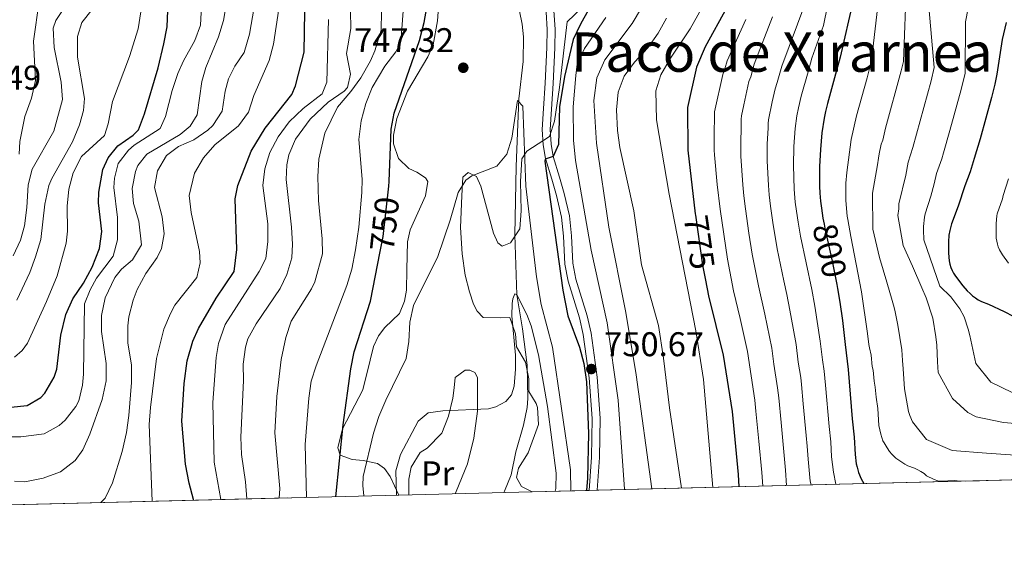
# Model space of a CAD drawing. Units: metres. Extents: x 668567 to 675496, y 4739749 to 4744546.
# Drawn here: x 669127 to 669415, y 4739749 to 4739902 of the extents above; entities that cross this region are included whole.
import ezdxf
from ezdxf.enums import TextEntityAlignment as Align

# ---------------------------------------------------------------- set-up
doc = ezdxf.new("R2010")
doc.units = ezdxf.units.M
doc.header["$MEASUREMENT"] = 0
doc.linetypes.add('DGN Style 3', pattern=[120.98772, 86.4198, -34.56792])
doc.linetypes.add('DGN Style 5', pattern=[60.49386, 25.92594, -34.56792])
for name, color, linetype, lineweight in [('Nivel 11', 7, 'Continuous', 0), ('Nivel 21', 7, 'Continuous', 0), ('Nivel 22', 7, 'Continuous', 0), ('Nivel 35', 7, 'Continuous', 0), ('Nivel 36', 7, 'Continuous', 0), ('Nivel 37', 7, 'Continuous', 0), ('Nivel 4', 7, 'Continuous', 0), ('Nivel 41', 7, 'Continuous', 0), ('Nivel 45', 7, 'Continuous', 0), ('Nivel 49', 7, 'Continuous', 0), ('Nivel 5', 7, 'Continuous', 0), ('Nivel 57', 7, 'Continuous', 0), ('Nivel 61', 7, 'Continuous', 0), ('Nivel 7', 7, 'Continuous', 0)]:
    doc.layers.add(name, color=color, linetype=linetype, lineweight=lineweight)
doc.styles.add('Style-Arial', font='txt')
doc.styles.add('Style-Arial Narrow', font='txt')
doc.styles.add('Style-Helvetica-Narrow-Oblique', font='txt')
doc.styles.add('Style-Times New Roman', font='txt')

# ---------------------------------------------------------------- blocks, each defined once
blk = doc.blocks.new('5PATER')
at = {"layer": 'Nivel 7', "linetype": 'Continuous', "lineweight": 0}
h = blk.add_hatch(color=51, dxfattribs=at)
edge = h.paths.add_edge_path()
edge.add_ellipse((-0.01131740212440491, 0.04083505272865295), major_axis=(-10.95721237942168, -11.10700355961716), ratio=0.9994222409660317, start_angle=0, end_angle=360)

msp = doc.modelspace()

# ---------------------------------------------------------------- linework, layer by layer
at = {"layer": 'Nivel 11', "color": 142, "linetype": 'DGN Style 3', "lineweight": 13}
msp.add_polyline3d([(669270.870000001, 4739931.58, 747.3100000000001), (669270.4600000009, 4739921.380000001, 747.3100000000001), (669270.7899999991, 4739914.25, 747.13), (669273.629999999, 4739900.35, 746.0600000000001), (669274.1000000015, 4739896.67, 745.75), (669273.9200000018, 4739889.449999999, 745.5600000000001), (669272.6700000018, 4739878.48, 745), (669271.9499999993, 4739858.73, 743.94), (669271.4800000004, 4739838.82, 743.3100000000001), (669272.0599999987, 4739821.27, 740), (669273.7699999996, 4739811.290000001, 739.44), (669275.1000000015, 4739800.67, 738.5600000000001), (669275.3200000003, 4739790.93, 738.37), (669275.0799999982, 4739788.32, 738.5600000000001), (669274.0300000012, 4739783.189999999, 738.37), (669271.7800000012, 4739775.43, 738.37), (669270.4299999997, 4739768.689999999, 738), (669268.5300000012, 4739763.859999999, 737.9300000000001), (669268.3000000007, 4739763.49, 737.91)], dxfattribs=at)
at = {"layer": 'Nivel 21', "color": 7, "linetype": 'DGN Style 3', "lineweight": 0}
msp.add_polyline3d([(669280.629999999, 4739903.790000001, 748.04), (669280.9899999984, 4739898.800000001, 748.14), (669280.870000001, 4739893.52, 748.48), (669280.4200000018, 4739883.09, 749.16), (669279.9299999997, 4739875.66, 750.04), (669279.5500000007, 4739869.550000001, 750.23), (669279.7699999996, 4739865.029999999, 750.23), (669280.4499999993, 4739861.08, 750.6), (669282.3200000003, 4739855, 751.04), (669283.6499999985, 4739850.220000001, 751.75), (669285.1799999997, 4739843.93, 751.86), (669285.7600000016, 4739838.359999999, 751.8100000000001), (669286.0899999999, 4739830.17, 751.54), (669287.0899999999, 4739825.279999999, 751.3000000000001), (669290.379999999, 4739814.51, 750.85), (669291.4899999984, 4739809.630000001, 750.78), (669293.2800000012, 4739796.99, 750.54), (669294.129999999, 4739785.15, 750.6), (669293.870000001, 4739773.83, 750.73), (669293.2300000004, 4739764.109999999, 750.36)], dxfattribs=at)
at = {"layer": 'Nivel 21', "color": 7, "linetype": 'Continuous', "lineweight": 0}
msp.add_polyline3d([(669282.9400000013, 4739904.26, 750), (669283.3399999999, 4739898.859999999, 750), (669283.2100000009, 4739893.439999999, 749.28), (669282.7600000016, 4739882.970000001, 748.71), (669282.2600000016, 4739875.51, 748.94), (669281.8900000006, 4739869.540000001, 748.85), (669282.1000000015, 4739865.290000001, 749.26), (669282.7300000004, 4739861.619999999, 750), (669284.5700000003, 4739855.66, 751.58), (669285.9200000018, 4739850.810000001, 752.13), (669287.4899999984, 4739844.33, 752.42), (669288.1000000015, 4739838.529999999, 751.92), (669288.4200000018, 4739830.460000001, 751.66), (669289.3599999994, 4739825.859999999, 752.23), (669292.6400000006, 4739815.109999999, 752.53), (669293.8000000007, 4739810.060000001, 752.27), (669295.6099999994, 4739797.24, 751.63), (669296.4699999988, 4739785.210000001, 752), (669296.2100000009, 4739773.73, 751.54), (669295.5799999982, 4739764.17, 750.36)], dxfattribs=at)
at = {"layer": 'Nivel 22', "color": 30, "linetype": 'DGN Style 5', "lineweight": 30, "flags": 128}
for points, elevation in [([(669232.2199999988, 4739833.949999999), (669233.0700000003, 4739838.27), (669234.6700000018, 4739852.98)], 750), ([(669324.2800000012, 4739844.48), (669326.370000001, 4739829.93), (669327.2100000009, 4739825.49)], 775), ([(669361.8599999994, 4739841.93), (669362.1000000015, 4739840.68), (669364.1799999997, 4739831.1), (669365.5500000007, 4739824.23), (669365.7399999984, 4739823.140000001)], 800)]:
    msp.add_lwpolyline(points, dxfattribs=dict(at, elevation=elevation))
at = {"layer": 'Nivel 35', "color": 92, "linetype": 'DGN Style 3', "lineweight": 0}
for points in [[(669250.0500000007, 4739916.800000001, 757.4300000000001), (669248.8900000006, 4739901.27, 756.36), (669247.620000001, 4739894.290000001, 756.42), (669246.0899999999, 4739890.76, 756.29), (669240.2100000009, 4739880.790000001, 756.29), (669237.0899999999, 4739872.800000001, 756.29), (669236.1099999994, 4739867.859999999, 756.2), (669236.0399999991, 4739865.35, 756.11), (669237.5700000003, 4739861.109999999, 755.92), (669240.5500000007, 4739858.189999999, 755.73), (669242.9100000001, 4739857.1, 755.48), (669245.4400000013, 4739855.449999999, 755.29), (669246.120000001, 4739854.310000001, 755.35), (669245.4400000013, 4739850.199999999, 754.6), (669240.8999999985, 4739840.199999999, 753.48), (669240.1600000001, 4739836.73, 753.1), (669239.9299999997, 4739828.66, 752.91), (669239.9100000001, 4739822.640000001, 752.1), (669239.25, 4739819.41, 752.1), (669237.8000000007, 4739815.76, 752.04), (669233.5100000016, 4739811.66, 752.54), (669231.6600000001, 4739809.24, 752.79), (669230.2699999996, 4739806.15, 753.22), (669229.2300000004, 4739802.15, 753.48), (669227.0899999999, 4739793.460000001, 752.91), (669221.1400000006, 4739782.09, 753.41), (669219.8299999982, 4739776.52, 753.35), (669220.4499999993, 4739774.449999999, 753.35), (669223.9899999984, 4739773.109999999, 753.35), (669227.1999999993, 4739772.890000001, 753.29), (669231.3599999994, 4739771.939999999, 753.04), (669233.4100000001, 4739770.52, 752.66), (669235.120000001, 4739768.16, 752.47), (669237.629999999, 4739762.73, 751.82)], [(669276.5899999999, 4739763.699999999, 748.5500000000001), (669273.4499999993, 4739765.25, 748.28), (669272.0100000016, 4739767.890000001, 748.15), (669272.6000000015, 4739770.59, 748.53), (669275.3900000006, 4739775.130000001, 749.41), (669278.4699999988, 4739783.359999999, 749.91), (669278.1400000006, 4739788.35, 750.1), (669277.8000000007, 4739789.52, 750.16), (669275.6499999985, 4739792.98, 750.53), (669275.5700000003, 4739796.67, 751.22), (669274.6499999985, 4739801.57, 751.04), (669272, 4739806.02, 750.85), (669271.6799999997, 4739809.9, 750.97), (669270.0199999996, 4739814.619999999, 750.91), (669267.4499999993, 4739814.51, 750.34), (669262.2300000004, 4739814.67, 749.72), (669260.5300000012, 4739816.5, 749.41), (669259.4699999988, 4739818.550000001, 749.28), (669258.2300000004, 4739822.16, 749.22), (669257.0599999987, 4739827.01, 749.61), (669256.1700000018, 4739833.210000001, 749.84), (669255.6900000013, 4739840.890000001, 749.84), (669256.0100000016, 4739850.16, 750.34), (669256.370000001, 4739855.59, 750.53), (669257.8900000006, 4739856.960000001, 750.47), (669260.3299999982, 4739855.790000001, 750.34), (669261.620000001, 4739853.02, 750.34), (669265.25, 4739839.26, 750.47), (669266.5399999991, 4739836.449999999, 750.78), (669267.8500000015, 4739835.49, 751.03), (669270.2300000004, 4739836.4, 751.6), (669272.9899999984, 4739840.560000001, 752.14), (669273.3900000006, 4739845.779999999, 752.38), (669273.1999999993, 4739854.380000001, 753.23), (669273.6000000015, 4739861.01, 753.6), (669274.9800000004, 4739863.210000001, 754.1), (669281.620000001, 4739867.51, 754.98), (669283.0899999999, 4739872, 755.23), (669284.6099999994, 4739881.83, 756.29), (669286.8299999982, 4739901.02, 759.42), (669291.0300000012, 4739905.01, 759.69)]]:
    msp.add_polyline3d(points, dxfattribs=at)
at = {"layer": 'Nivel 36', "color": 92, "linetype": 'Continuous', "lineweight": 0}
msp.add_polyline3d([(669240.5300000012, 4739762.810000001, 738.98), (669240.5399999991, 4739767.369999999, 738.95), (669241.1999999993, 4739770.91, 739.07), (669243.9100000001, 4739775.210000001, 738.95), (669245.9200000018, 4739776.43, 738.95), (669250.2399999984, 4739780.810000001, 739.26), (669252.1700000018, 4739785.810000001, 739.89), (669253.4499999993, 4739791.060000001, 740.64), (669253.8399999999, 4739794.08, 740.58), (669254.1099999994, 4739797.09, 741.33), (669257.0100000016, 4739799.23, 741.33), (669258.4100000001, 4739799.23, 741.39), (669259.879999999, 4739798.59, 741.45), (669260.6400000006, 4739797.09, 741.45), (669260.5799999982, 4739787.310000001, 740.83), (669259.5, 4739779.34, 740.45), (669257.6499999985, 4739771.9, 739.82), (669254.370000001, 4739763.82, 739.51), (669254.0700000003, 4739763.140000001, 739.46)], dxfattribs=at)
at = {"layer": 'Nivel 4', "color": 30, "linetype": 'Continuous', "lineweight": 30, "flags": 128}
for points, elevation in [([(669408.0199999996, 4740060.91), (669406.9200000018, 4740046.5), (669406.8599999994, 4740020.210000001), (669405.6700000018, 4740013.24), (669402.8399999999, 4740003.67), (669397.5300000012, 4739988.23), (669394.5700000003, 4739978.15), (669387.4400000013, 4739962.449999999), (669384.0599999987, 4739952.609999999), (669377.4800000004, 4739936.16), (669373.9100000001, 4739923.630000001), (669370.3999999985, 4739907.189999999), (669366.5300000012, 4739890.640000001), (669365.5199999996, 4739886.77), (669362.8599999994, 4739877.130000001), (669362.3000000007, 4739874.84), (669361.8999999985, 4739872.880000001), (669361.2399999984, 4739868.58), (669360.7699999996, 4739863.720000001), (669360.5399999991, 4739858.720000001), (669360.5300000012, 4739852.99), (669360.620000001, 4739850.99), (669360.8200000003, 4739848.57), (669361.0700000003, 4739846.58)], 800), ([(669371.7800000012, 4740052.210000001), (669371.6499999985, 4740036.15), (669371.1600000001, 4740026.040000001), (669367.0399999991, 4740003.35), (669363.9899999984, 4739992.540000001), (669361.9600000009, 4739987.85), (669356.7699999996, 4739978.77), (669354.5399999991, 4739974.140000001), (669352.5100000016, 4739968.810000001), (669350.1700000018, 4739958.35), (669349.0700000003, 4739947.57), (669347.3399999999, 4739937.23), (669343.9699999988, 4739926.66), (669339.8299999982, 4739916.77), (669327.1000000015, 4739893.689999999), (669324.629999999, 4739887.800000001), (669321.9499999993, 4739875.970000001), (669322.0300000012, 4739863.51), (669324.2199999988, 4739844.949999999), (669324.2800000012, 4739844.48)], 775), ([(669243.7199999988, 4739895.51), (669245.0300000012, 4739900.83), (669246.8500000015, 4739911.279999999)], 750), ([(669137.6900000013, 4739799.51), (669138.9100000001, 4739809.439999999), (669140.3299999982, 4739815.51), (669142.4100000001, 4739820.050000001), (669145.5599999987, 4739824.65), (669148.0500000007, 4739829.359999999), (669150.1600000001, 4739834.779999999), (669150.870000001, 4739839.73), (669149.9200000018, 4739848.08), (669150.0199999996, 4739851.25), (669151.1799999997, 4739857.9), (669152.6799999997, 4739861.279999999), (669155.5799999982, 4739864.74), (669160.0199999996, 4739867.880000001), (669161.5700000003, 4739869.49), (669163.379999999, 4739874.15), (669167.3399999999, 4739887.59), (669169.0199999996, 4739894.619999999), (669169.9499999993, 4739899.529999999), (669170.3399999999, 4739909.109999999)], 800), ([(669295.8200000003, 4739909.689999999), (669290.6999999993, 4739900.359999999), (669288.6099999994, 4739895.82), (669286.0500000007, 4739885.040000001), (669284.5500000007, 4739876.130000001), (669284.25, 4739865.15), (669282.7300000004, 4739861.619999999), (669280.3900000006, 4739860.869999999), (669280.2899999991, 4739860.27), (669285.5700000003, 4739822.57), (669287.0399999991, 4739815.16), (669290.4499999993, 4739806), (669291.6799999997, 4739801.15), (669292.4100000001, 4739795.880000001), (669293, 4739780.75), (669292.7100000009, 4739767.66), (669292.5, 4739764.09)], 750), ([(669177.6400000006, 4739761.25), (669177.620000001, 4739761.41), (669176.3399999999, 4739766.24), (669175.3599999994, 4739771.74), (669174.2699999996, 4739784.32), (669174.9200000018, 4739795.32), (669175.8200000003, 4739801.970000001), (669177.4499999993, 4739807.710000001), (669179.1400000006, 4739811.42), (669184.2399999984, 4739820.310000001), (669189.4899999984, 4739828.09), (669190.3000000007, 4739834.49), (669189.8500000015, 4739849.32), (669190.5700000003, 4739853.189999999), (669194.5100000016, 4739863.210000001), (669198.6000000015, 4739869.91), (669206.3500000015, 4739879.810000001), (669207.4400000013, 4739882.33), (669210.0100000016, 4739892.18), (669210.2199999988, 4739904.040000001)], 775), ([(669415.0300000012, 4739900.810000001), (669413.8999999985, 4739895.85), (669412.3599999994, 4739885.710000001), (669411.7399999984, 4739882.779999999), (669410.75, 4739878.9), (669407.4499999993, 4739866.869999999), (669405.75, 4739861.109999999), (669404.4899999984, 4739857.199999999), (669402.9400000013, 4739853.130000001), (669401.0100000016, 4739847.109999999), (669399.129999999, 4739841.960000001), (669398.6000000015, 4739840.029999999), (669398.3500000015, 4739838.720000001), (669398.1900000013, 4739836.720000001), (669398.2199999988, 4739833.41), (669398.4299999997, 4739831.199999999), (669398.6099999994, 4739830.210000001), (669398.879999999, 4739829.25), (669399.25, 4739828.32), (669399.6700000018, 4739827.540000001), (669400.2199999988, 4739826.689999999), (669402.3999999985, 4739823.92), (669403.6999999993, 4739822.42), (669404.5, 4739821.6), (669405.25, 4739820.93), (669406.0599999987, 4739820.34), (669406.9200000018, 4739819.82), (669407.8900000006, 4739819.310000001), (669409.9299999997, 4739818.49), (669414.4600000009, 4739816.369999999), (669417.129999999, 4739814.99)], 825), ([(669234.6700000018, 4739852.98), (669234.8200000003, 4739854.369999999), (669235.4100000001, 4739869.66), (669236.2899999991, 4739874.300000001), (669243.7199999988, 4739895.51)], 750), ([(669361.0700000003, 4739846.58), (669361.5300000012, 4739843.619999999), (669361.8599999994, 4739841.93)], 800), ([(669219.1900000013, 4739762.279999999), (669221.3999999985, 4739783.26), (669223.629999999, 4739799.65), (669224.5899999999, 4739804.550000001), (669229.3500000015, 4739819.390000001), (669232.2199999988, 4739833.949999999)], 750), ([(669327.2100000009, 4739825.49), (669328.0799999982, 4739820.939999999), (669332.3999999985, 4739803.630000001), (669334.9699999988, 4739787.15), (669336.7300000004, 4739768.77), (669336.9699999988, 4739765.189999999)], 775), ([(669365.7399999984, 4739823.140000001), (669366.4400000013, 4739819.140000001), (669367.2199999988, 4739813.710000001), (669368.0700000003, 4739806.76), (669368.879999999, 4739799.439999999), (669370.0700000003, 4739785.060000001), (669370.6799999997, 4739779.640000001), (669370.9499999993, 4739774.65), (669371.2699999996, 4739771.84), (669371.4800000004, 4739770.859999999), (669371.9200000018, 4739769.390000001), (669372.6999999993, 4739767.449999999), (669373.4400000013, 4739766.09)], 800), ([(669124.3200000003, 4739788.390000001), (669129.0700000003, 4739788.9), (669133.0100000016, 4739791.27), (669134.2199999988, 4739792.51), (669136.9200000018, 4739797.199999999), (669137.6900000013, 4739799.51)], 800)]:
    msp.add_lwpolyline(points, dxfattribs=dict(at, elevation=elevation))
at = {"layer": 'Nivel 49', "color": 7, "linetype": 'Continuous', "lineweight": 0, "extrusion": (-0.2954679866958552, -0.007299639743845924, 0.9553247532109216), "elevation": -231637.1509570039, "flags": 128}
msp.add_lwpolyline([(-4721788.227083094, 751484.4010276087), (-4721788.227083094, 751253.414327994)], dxfattribs=at)
at = {"layer": 'Nivel 49', "color": 7, "linetype": 'Continuous', "lineweight": 0, "extrusion": (-0.108070970740057, -0.00266280637039804, 0.99413961531846), "elevation": -84206.28054038993, "flags": 128}
msp.add_lwpolyline([(-4721840.011123031, 781315.5706136189), (-4721840.011123031, 781298.8274418749)], dxfattribs=at)
at = {"layer": 'Nivel 49', "color": 7, "linetype": 'Continuous', "lineweight": 0, "extrusion": (-0.4044517074647177, -0.01032642657356726, 0.9145010559004814), "elevation": -318955.4107137154, "flags": 128}
msp.add_lwpolyline([(-4721137.218564831, 722808.6431993358), (-4721137.218564831, 722806.0726546459)], dxfattribs=at)
at = {"layer": 'Nivel 49', "color": 7, "linetype": 'Continuous', "lineweight": 0, "extrusion": (-0.02539132048465816, -0.0006277281082097248, 0.9996773913625674), "elevation": -19216.53197921477, "flags": 128}
msp.add_lwpolyline([(-4721775.01670293, 785940.0256235339), (-4721775.01670293, 785578.988906011)], dxfattribs=at)
at = {"layer": 'Nivel 5', "color": 30, "linetype": 'Continuous', "lineweight": 0, "flags": 128}
for points, elevation in [([(669367.75, 4740070.880000001), (669366.0300000012, 4740043.720000001), (669363.3000000007, 4740027.140000001), (669362.2399999984, 4740022.050000001), (669360.6900000013, 4740016.85), (669358.8900000006, 4740006.32), (669356.5899999999, 4739997.25), (669349.9499999993, 4739983.130000001), (669347.5700000003, 4739977.189999999), (669346.0599999987, 4739972.42), (669344.0399999991, 4739961.5), (669343.0700000003, 4739947.73), (669342.0799999982, 4739942.82), (669338.6900000013, 4739932.529999999), (669330.370000001, 4739912.640000001), (669322.7300000004, 4739899), (669316.9800000004, 4739890.390000001), (669314.129999999, 4739885.529999999), (669312.7100000009, 4739880.869999999), (669312.8900000006, 4739872.33), (669316.6400000006, 4739850.68), (669324.3900000006, 4739810.76), (669326.6400000006, 4739796.52), (669329.4100000001, 4739765)], 770), ([(669130.870000001, 4739895.4), (669132.6099999994, 4739907.08), (669133.4299999997, 4739915.449999999), (669132.870000001, 4739937.48), (669133.0199999996, 4739961.08), (669129.3099999987, 4739987.76), (669128.7699999996, 4739993.699999999), (669128.75, 4739998.75), (669127.4400000013, 4740006.15), (669126.4600000009, 4740025.07)], 820), ([(669210.6700000018, 4739762.07), (669210.2300000004, 4739777.51), (669211.3000000007, 4739791.09), (669212.0700000003, 4739796.029999999), (669213.4600000009, 4739800.540000001), (669222.3999999985, 4739823.99), (669223.8599999994, 4739828.77), (669225.0100000016, 4739834.439999999), (669225.9299999997, 4739841.02), (669226.8200000003, 4739851.109999999), (669226.8999999985, 4739855.050000001), (669225.9499999993, 4739866.609999999), (669226.6600000001, 4739872.040000001), (669228.0300000012, 4739877.18), (669229.8599999994, 4739881.83), (669233.5899999999, 4739888.09), (669236.7100000009, 4739892.24), (669237.8500000015, 4739894.279999999), (669238.2800000012, 4739896.390000001), (669239.9699999988, 4739918.23)], 755), ([(669365.2899999991, 4739917.74), (669361.6900000013, 4739899.960000001), (669358.2899999991, 4739890.42), (669357.2199999988, 4739886.359999999), (669355.2100000009, 4739879.26), (669354.4100000001, 4739875.869999999), (669353.9499999993, 4739873.51), (669353.379999999, 4739869.859999999), (669353.0100000016, 4739864.57), (669352.9200000018, 4739859.08), (669353.1099999994, 4739852.109999999), (669353.4499999993, 4739848.32), (669353.7800000012, 4739845.67), (669354.2600000016, 4739842.5), (669355.0199999996, 4739838.369999999), (669358.25, 4739822.800000001), (669359.1600000001, 4739817.949999999), (669360.7399999984, 4739807.720000001), (669361.3999999985, 4739802.24), (669361.870000001, 4739798.970000001), (669362.2899999991, 4739794.82), (669363.3099999987, 4739782.800000001), (669363.8099999987, 4739778.32), (669364.0700000003, 4739773.93), (669364.5899999999, 4739769.449999999), (669365.3399999999, 4739765.890000001)], 795), ([(669419.120000001, 4739774.35), (669409.2699999996, 4739774.99), (669399.3099999987, 4739775.73), (669391.7699999996, 4739778.960000001), (669387.6700000018, 4739784.119999999), (669386.8999999985, 4739786), (669386.5500000007, 4739787.189999999), (669385.3099999987, 4739793.77), (669384.9899999984, 4739799.67), (669384.8000000007, 4739802.07), (669384.5899999999, 4739805.17), (669383.4200000018, 4739812.35), (669382.5599999987, 4739816.73), (669382.1000000015, 4739818.220000001), (669381.75, 4739819.609999999), (669380.1499999985, 4739824.960000001), (669378.0799999982, 4739832.109999999), (669376.0700000003, 4739840.460000001), (669375.9800000004, 4739850.99), (669377.4800000004, 4739859.23), (669377.8000000007, 4739861.199999999), (669377.9200000018, 4739862.4), (669378.5599999987, 4739865.27), (669378.9800000004, 4739866.439999999), (669379.8399999999, 4739869.939999999), (669384.4100000001, 4739886.720000001), (669385.0500000007, 4739889.460000001), (669385.9800000004, 4739912.85)], 810), ([(669150.6799999997, 4739908), (669145.0100000016, 4739900.810000001), (669143.8099999987, 4739896.76), (669143.75, 4739890.699999999), (669145.7699999996, 4739878.609999999), (669145.4699999988, 4739875.08), (669144.3200000003, 4739870.869999999), (669142.3500000015, 4739865.92), (669136.2600000016, 4739855.27), (669135.3999999985, 4739853.15), (669134.2399999984, 4739847.710000001), (669133.0799999982, 4739837.369999999), (669131.5, 4739832.390000001), (669129.8399999999, 4739827.800000001), (669126.0100000016, 4739819.66)], 810), ([(669139.0199999996, 4739883.34), (669136.9699999988, 4739893.48), (669136.6400000006, 4739899.119999999), (669137.4100000001, 4739901.35), (669142.2699999996, 4739908.800000001)], 815), ([(669187.4400000013, 4739907.65), (669186.379999999, 4739901.41), (669185, 4739896.6), (669181.2600000016, 4739887.619999999), (669180.0599999987, 4739883.540000001), (669178.7600000016, 4739873.790000001), (669176.6900000013, 4739870.560000001), (669173.7199999988, 4739868.07), (669163.9899999984, 4739862.35), (669161.370000001, 4739858.99), (669160.6600000001, 4739857.32), (669159.7699999996, 4739852.279999999), (669160.1400000006, 4739847.960000001), (669161.6600000001, 4739842.75), (669162.4499999993, 4739835.859999999), (669159.8099999987, 4739831.470000001), (669156.6400000006, 4739828.73), (669154.629999999, 4739826.34), (669151.8099999987, 4739820.359999999), (669150.8000000007, 4739815.189999999), (669150.8200000003, 4739810.5), (669152.1799999997, 4739801.15), (669152.1499999985, 4739796.15)], 790), ([(669311.2100000009, 4739909.76), (669305.8299999982, 4739900.52), (669297.8599999994, 4739889.92), (669295.5199999996, 4739884.68), (669294.6400000006, 4739878.029999999), (669295.4200000018, 4739865.550000001), (669299.0199999996, 4739841), (669303.8999999985, 4739816.040000001), (669307, 4739797.85), (669311.5399999991, 4739764.560000001)], 760), ([(669401.6799999997, 4739766.790000001), (669399.8900000006, 4739766.98), (669396.1000000015, 4739766.85), (669395.1099999994, 4739766.949999999), (669394.0599999987, 4739767.32), (669391.8200000003, 4739768.35), (669391.0700000003, 4739769.01), (669390.120000001, 4739769.68), (669389.2300000004, 4739770.15), (669388.2899999991, 4739770.57), (669386.3099999987, 4739771.310000001), (669385.4200000018, 4739771.77), (669382.8000000007, 4739773.550000001), (669381.6499999985, 4739774.66), (669381.0199999996, 4739775.439999999), (669380.3099999987, 4739776.529999999), (669379.370000001, 4739778.029999999), (669379.0700000003, 4739778.630000001), (669378.4699999988, 4739780.57), (669377.8999999985, 4739783.109999999), (669377.5799999982, 4739788.050000001), (669377.0599999987, 4739791.369999999), (669376.7899999991, 4739794.300000001), (669376.5, 4739796.060000001), (669376.2399999984, 4739799.25), (669375.9100000001, 4739800.35), (669375.6400000006, 4739803.6), (669375.1099999994, 4739805.790000001), (669374.9400000013, 4739806.77), (669374.5899999999, 4739809.949999999), (669372.7699999996, 4739822.08), (669369.6600000001, 4739838.32), (669368.7899999991, 4739843.23), (669368.6400000006, 4739844.27), (669368.2199999988, 4739848.800000001), (669368.2600000016, 4739853.85), (669368.5500000007, 4739857.01), (669369.7600000016, 4739866.619999999), (669371.3399999999, 4739873.540000001), (669374.4100000001, 4739884.619999999), (669375.7399999984, 4739889.73), (669377.879999999, 4739908.33)], 805), ([(669145.2100000009, 4739794.859999999), (669145.4699999988, 4739798.040000001), (669145.7699999996, 4739818.66), (669147.4499999993, 4739822.68), (669149.3500000015, 4739826.109999999), (669154.1600000001, 4739832.51), (669155.4899999984, 4739837.359999999), (669155.4200000018, 4739843.85), (669154.3900000006, 4739852.560000001), (669154.5899999999, 4739855.380000001), (669155.620000001, 4739859.66), (669158.620000001, 4739863.560000001), (669160.3099999987, 4739864.93), (669167.9400000013, 4739869.82), (669169.5100000016, 4739873.32), (669171.4100000001, 4739880.949999999), (669173.1000000015, 4739885.939999999), (669174.75, 4739889.640000001), (669178.0199999996, 4739895.51), (669179.6799999997, 4739900.050000001), (669180.0300000012, 4739905.609999999)], 795), ([(669150.6099999994, 4739760.58), (669151.8399999999, 4739761.83), (669153.9699999988, 4739766.35), (669156.8299999982, 4739775.5), (669158.0599999987, 4739781.07), (669158.75, 4739786.02), (669159.5399999991, 4739795.67), (669159.5799999982, 4739800.67), (669158.4299999997, 4739807.23), (669158.4499999993, 4739812.23), (669158.7899999991, 4739814.810000001), (669160, 4739819.67), (669161.1999999993, 4739822.83), (669163.6999999993, 4739827.52), (669167.0799999982, 4739832.189999999), (669168.2899999991, 4739834.83), (669169.0399999991, 4739839.029999999), (669168.5399999991, 4739844), (669166.3000000007, 4739852.58), (669167.1099999994, 4739857.449999999), (669169.7399999984, 4739861.91), (669173.2699999996, 4739864.540000001), (669177.7800000012, 4739866.560000001), (669181.870000001, 4739869.380000001), (669183.3099999987, 4739870.699999999), (669186, 4739874.939999999), (669186.8999999985, 4739880.720000001), (669187.8999999985, 4739884.390000001), (669189.75, 4739888.02), (669192.4400000013, 4739892.029999999), (669194.0399999991, 4739897.369999999), (669195.3999999985, 4739905.32)], 785), ([(669202.6000000015, 4739904.82), (669201.0100000016, 4739894.49), (669199.7199999988, 4739889.66), (669195.3000000007, 4739879.52), (669193.7100000009, 4739874.640000001), (669190.8099999987, 4739870.58), (669183.879999999, 4739865.08), (669180.5799999982, 4739861.32), (669177.9499999993, 4739856.790000001), (669176.3900000006, 4739850.27), (669176.9800000004, 4739845.290000001), (669179.379999999, 4739833.859999999), (669179.6000000015, 4739830.619999999), (669178.6499999985, 4739826.34), (669172.1999999993, 4739818.199999999), (669170.9499999993, 4739815.810000001), (669169.0100000016, 4739811.210000001), (669166.8599999994, 4739802.68), (669165.0399999991, 4739788.310000001), (669164.6900000013, 4739783.33), (669165.6099999994, 4739761), (669165.6099999994, 4739760.949999999)], 780), ([(669358.0500000007, 4739765.710000001), (669357.7899999991, 4739766.83), (669357.1900000013, 4739773.210000001), (669356.9400000013, 4739777), (669356.5899999999, 4739780.109999999), (669355.8000000007, 4739789.369999999), (669355.2300000004, 4739795.07), (669355.0300000012, 4739797.050000001), (669354.3000000007, 4739801.6), (669353.6600000001, 4739806.699999999), (669352.8200000003, 4739811.550000001), (669351.870000001, 4739816.75), (669350.9499999993, 4739821.359999999), (669350.0799999982, 4739825.32), (669348.1700000018, 4739834.689999999), (669346.8500000015, 4739842.369999999), (669346.1799999997, 4739847.119999999), (669345.8399999999, 4739850.439999999), (669345.6000000015, 4739853.220000001), (669345.25, 4739860.439999999), (669345.2100000009, 4739862.43), (669345.2600000016, 4739865.41), (669345.5300000012, 4739869.93), (669345.5399999991, 4739871.34), (669345.6499999985, 4739872.390000001), (669346.6999999993, 4739877.68), (669347.5700000003, 4739881.4), (669348.1799999997, 4739883.25), (669349.5100000016, 4739888.07), (669356.2199999988, 4739906.029999999)], 790), ([(669392.4400000013, 4739905.34), (669394.0300000012, 4739887.630000001), (669393.1099999994, 4739883.790000001), (669387.7699999996, 4739864.279999999), (669386.4200000018, 4739860.029999999), (669385.6999999993, 4739856.220000001), (669383.6900000013, 4739847.859999999), (669383.6900000013, 4739846.369999999), (669383.4100000001, 4739844.41), (669384.9299999997, 4739835.65), (669387.6600000001, 4739829.630000001), (669390.3999999985, 4739823.310000001), (669391.7100000009, 4739820.35), (669393.6400000006, 4739814.41), (669394.5399999991, 4739809.02), (669394.8299999982, 4739806.529999999), (669395.0100000016, 4739801.720000001), (669395.2300000004, 4739798.52), (669399.4100000001, 4739790.949999999), (669403.879999999, 4739786.9), (669406.3299999982, 4739785.59), (669414.3099999987, 4739783.98), (669425.6799999997, 4739782.99)], 815), ([(669403.9299999997, 4739905.01), (669403.1900000013, 4739901.029999999), (669403.0799999982, 4739885.98), (669401.9100000001, 4739881.25), (669398.6400000006, 4739869.300000001), (669396.7399999984, 4739862.699999999), (669396.2199999988, 4739860.98), (669394.7399999984, 4739856.74), (669394.0100000016, 4739853.720000001), (669393, 4739850.07), (669391.4100000001, 4739844.91), (669391.1999999993, 4739843.93), (669390.9299999997, 4739841.220000001), (669390.9200000018, 4739840.220000001), (669391.0500000007, 4739837.310000001), (669395.6600000001, 4739823.74), (669398.879999999, 4739820.65), (669401.5199999996, 4739817.140000001), (669402.8099999987, 4739814.779999999), (669403.9400000013, 4739811.210000001), (669404.4100000001, 4739809.32), (669406.2100000009, 4739801.17), (669410.5300000012, 4739795.710000001), (669416.8500000015, 4739792.73)], 820), ([(669162.2399999984, 4739903.890000001), (669161.5, 4739898.960000001), (669159, 4739890.880000001), (669153.9899999984, 4739877.699999999), (669152.75, 4739871.16), (669151.6099999994, 4739867.76), (669144.8999999985, 4739861.66), (669142.5199999996, 4739856.92), (669141.2600000016, 4739852.09), (669140.7300000004, 4739847.18), (669140.870000001, 4739839.880000001), (669140.4800000004, 4739836.380000001), (669137.8200000003, 4739826.84), (669134.7300000004, 4739819.279999999), (669129.1700000018, 4739807.130000001), (669127.5500000007, 4739805.029999999), (669125.3200000003, 4739803)], 805), ([(669193.2199999988, 4739761.630000001), (669192.870000001, 4739766.630000001), (669191.6600000001, 4739774.65), (669191.4899999984, 4739779.65), (669192.2800000012, 4739796.220000001), (669192.1799999997, 4739800.970000001), (669192.8099999987, 4739805.93), (669193.5199999996, 4739808.43), (669195.9100000001, 4739812.82), (669203.0100000016, 4739823.07), (669204.9299999997, 4739827.220000001), (669206.3500000015, 4739832.02), (669206.5899999999, 4739836.02), (669206.3200000003, 4739841.01), (669204.7199999988, 4739854.970000001), (669204.9100000001, 4739859.220000001), (669205.4600000009, 4739862.17), (669207.4499999993, 4739866.75), (669211.7699999996, 4739872.609999999), (669216.9800000004, 4739877.550000001), (669221.6600000001, 4739880.75), (669222.5899999999, 4739881.779999999), (669223.5500000007, 4739885.699999999), (669222.3200000003, 4739891.790000001), (669223.5899999999, 4739899.09), (669223.5399999991, 4739904.1)], 765), ([(669202.7100000009, 4739761.869999999), (669202.8299999982, 4739764.689999999), (669201.4100000001, 4739780.890000001), (669202, 4739791.57), (669203.2600000016, 4739802.35), (669204.6499999985, 4739808.82), (669206.1900000013, 4739813.58), (669212.0899999999, 4739822.99), (669213.0899999999, 4739825.07), (669215.2899999991, 4739833.199999999), (669215.2300000004, 4739837.609999999), (669214.1700000018, 4739848.85), (669213.9499999993, 4739855.779999999), (669214.2800000012, 4739860.84), (669216.0399999991, 4739868.5), (669219.7100000009, 4739876.08), (669223.620000001, 4739880.609999999), (669226.5500000007, 4739884.66), (669229.3599999994, 4739889.609999999), (669230.6700000018, 4739892.540000001), (669232.5100000016, 4739898.59), (669232.5399999991, 4739904.060000001)], 760), ([(669298.1499999985, 4739902.279999999), (669291.870000001, 4739893.18), (669289.7399999984, 4739888.65), (669289.3299999982, 4739885.33), (669288.5300000012, 4739876.17), (669288.6900000013, 4739866.439999999), (669289.2899999991, 4739860.460000001), (669293.7800000012, 4739834.34), (669298.5199999996, 4739813.029999999), (669301.7399999984, 4739790.48), (669303.5399999991, 4739764.470000001), (669303.5500000007, 4739764.359999999)], 755), ([(669315.8500000015, 4739902.07), (669313.4200000018, 4739897.689999999), (669310.3900000006, 4739893.4), (669306.4800000004, 4739889.199999999), (669303.4699999988, 4739885.130000001), (669301.75, 4739880.43), (669301.2100000009, 4739875.279999999), (669301.5199999996, 4739869.23), (669302.1999999993, 4739864.279999999), (669306.2600000016, 4739845.75), (669308.5100000016, 4739830), (669313.4899999984, 4739812.300000001), (669314.9800000004, 4739802.720000001), (669316.7100000009, 4739788.199999999), (669320.2199999988, 4739764.77)], 765), ([(669346.8099999987, 4739902.449999999), (669341.4800000004, 4739888.630000001), (669340.4699999988, 4739884.970000001), (669339.9200000018, 4739883.529999999), (669338.379999999, 4739876.76), (669337.75, 4739873.540000001), (669337.6700000018, 4739872.550000001), (669337.6400000006, 4739869.609999999), (669337.5, 4739866.27), (669337.5199999996, 4739861.790000001), (669338.129999999, 4739853.34), (669338.4499999993, 4739850.16), (669338.8599999994, 4739846.4), (669339.8900000006, 4739839.27), (669340.8900000006, 4739833.16), (669342.7399999984, 4739823.91), (669344.5899999999, 4739815.560000001), (669346.5700000003, 4739805.67), (669347.2100000009, 4739800.960000001), (669348.3000000007, 4739794.040000001), (669348.6000000015, 4739791.16), (669349.3099999987, 4739783.93), (669350.5500000007, 4739770), (669350.8900000006, 4739765.529999999)], 785), ([(669185.6799999997, 4739761.449999999), (669183.6600000001, 4739772.369999999), (669183.25, 4739789.76), (669184.2699999996, 4739802.970000001), (669184.9299999997, 4739807.02), (669186.879999999, 4739812.609999999), (669196.8500000015, 4739828.09), (669198.8000000007, 4739831.859999999), (669199.3999999985, 4739836.83), (669199.3999999985, 4739841.970000001), (669197.9100000001, 4739853.210000001), (669198.4400000013, 4739858.029999999), (669199.9899999984, 4739862.790000001), (669202.370000001, 4739867.359999999), (669205.5899999999, 4739871.82), (669209.6900000013, 4739875.699999999), (669215.2100000009, 4739879.960000001), (669216.5899999999, 4739883.41), (669217.0899999999, 4739901.689999999)], 770), ([(669343.9299999997, 4739765.359999999), (669343.6400000006, 4739769.390000001), (669342.8099999987, 4739778.48), (669341.9699999988, 4739787.25), (669341.6600000001, 4739790.439999999), (669339.4800000004, 4739804.65), (669337.3000000007, 4739814.369999999), (669335.4200000018, 4739822.380000001), (669333.6099999994, 4739831.630000001), (669331.4600000009, 4739846.300000001), (669330.6700000018, 4739853.460000001), (669329.8200000003, 4739862.15), (669329.75, 4739863.51), (669329.75, 4739867.119999999), (669329.8500000015, 4739874.75), (669332.2800000012, 4739885.66), (669332.9100000001, 4739887.26), (669333.5500000007, 4739889.57), (669338.9699999988, 4739901.720000001)], 780), ([(669126.7100000009, 4739862.35), (669126.9499999993, 4739866.050000001), (669128.4100000001, 4739873.390000001), (669130.3399999999, 4739878.66), (669131.5, 4739883.91), (669130.870000001, 4739895.4)], 820), ([(669124.9200000018, 4739832.68), (669127.1099999994, 4739837.18), (669128.2600000016, 4739841.41), (669128.9800000004, 4739846.720000001), (669129.3399999999, 4739853.35), (669130.5199999996, 4739857.99), (669136.8099999987, 4739869.040000001), (669139.3599999994, 4739878.35), (669139.0199999996, 4739883.34)], 815), ([(669227.4200000018, 4739762.48), (669227.1499999985, 4739765.529999999), (669227.25, 4739768.18), (669230.2699999996, 4739780.83), (669231.8200000003, 4739785.75), (669233.8099999987, 4739790.49), (669239.8200000003, 4739802.689999999), (669240.5899999999, 4739807.630000001), (669240.8599999994, 4739813.27), (669241.8999999985, 4739818.15), (669249.0100000016, 4739832.48), (669252.620000001, 4739843.060000001), (669254.9400000013, 4739851.109999999), (669257.2399999984, 4739854.75), (669259, 4739856), (669266.2899999991, 4739858.83), (669269.1900000013, 4739862.369999999), (669270.6900000013, 4739867.029999999), (669272.2800000012, 4739878.02), (669273.8200000003, 4739876.390000001), (669274.7699999996, 4739853.01), (669277.8200000003, 4739826.5), (669279.2399999984, 4739818.41), (669282.5100000016, 4739805.92), (669287.7399999984, 4739770.09), (669287.8900000006, 4739763.970000001)], 745), ([(669415.7399999984, 4739855.130000001), (669414.1900000013, 4739850.310000001), (669414.0300000012, 4739849.32), (669412.4699999988, 4739844.91), (669412.3399999999, 4739844.32), (669412.1099999994, 4739842.09), (669412.1000000015, 4739838.890000001), (669412.1600000001, 4739837.84), (669412.4800000004, 4739836.09), (669412.7100000009, 4739835.32), (669413.0899999999, 4739834.4), (669413.9499999993, 4739832.91), (669415.7199999988, 4739830.49)], 830), ([(669236.9400000013, 4739762.720000001), (669236.7899999991, 4739769.82), (669238.1400000006, 4739774.640000001), (669243.2800000012, 4739784.380000001), (669246.1700000018, 4739786.75), (669250.4400000013, 4739787.359999999), (669263.7800000012, 4739787.970000001), (669265.9299999997, 4739788.52), (669268.8500000015, 4739790.09), (669270.5899999999, 4739792.029999999), (669271.3599999994, 4739794.58), (669271.7100000009, 4739799.58), (669271.6799999997, 4739803.65), (669270.6900000013, 4739815.09), (669270.6999999993, 4739818.74), (669270.9299999997, 4739820.109999999), (669271.5300000012, 4739821.529999999), (669272.0599999987, 4739821.27), (669275.0500000007, 4739815.460000001), (669276.2699999996, 4739812.210000001), (669278.4100000001, 4739803.699999999), (669281.0599999987, 4739788.640000001), (669283.5599999987, 4739769.17), (669283.4600000009, 4739764.640000001), (669283.2600000016, 4739763.859999999)], 740), ([(669152.1499999985, 4739796.15), (669150.9899999984, 4739790.66), (669147.3599999994, 4739780.59), (669145.3399999999, 4739776.01), (669143.1099999994, 4739772.859999999), (669138.7699999996, 4739769.51), (669133.7699999996, 4739767.68), (669128.3900000006, 4739766.59), (669125.3599999994, 4739766.859999999)], 790), ([(669123.620000001, 4739779.810000001), (669127.2300000004, 4739779.790000001), (669134.0599999987, 4739780.65), (669138.4100000001, 4739783.1), (669140.1499999985, 4739784.640000001), (669143.25, 4739788.58), (669144.1099999994, 4739790.300000001), (669145.2100000009, 4739794.859999999)], 795), ([(669403.0399999991, 4739766.82), (669406.5899999999, 4739766.949999999), (669407.3000000007, 4739766.93)], 805)]:
    msp.add_lwpolyline(points, dxfattribs=dict(at, elevation=elevation))
at = {"layer": 'Nivel 57', "color": 92, "linetype": 'DGN Style 3', "lineweight": 0}
for points in [[(668876.8200000003, 4739753.810000001, 742.65), (669237.629999999, 4739762.73, 751.82), (669235.120000001, 4739768.16, 752.47), (669233.4100000001, 4739770.52, 752.66), (669231.3599999994, 4739771.939999999, 753.04), (669227.1999999993, 4739772.890000001, 753.29), (669223.9899999984, 4739773.109999999, 753.35), (669220.4499999993, 4739774.449999999, 753.35), (669219.8299999982, 4739776.52, 753.35), (669221.1400000006, 4739782.09, 753.41), (669227.0899999999, 4739793.460000001, 752.91), (669229.2300000004, 4739802.15, 753.48), (669230.2699999996, 4739806.15, 753.22), (669231.6600000001, 4739809.24, 752.79), (669233.5100000016, 4739811.66, 752.54), (669237.8000000007, 4739815.76, 752.04), (669239.25, 4739819.41, 752.1), (669239.9100000001, 4739822.640000001, 752.1), (669239.9299999997, 4739828.66, 752.91), (669240.1600000001, 4739836.73, 753.1), (669240.8999999985, 4739840.199999999, 753.48), (669245.4400000013, 4739850.199999999, 754.6), (669246.120000001, 4739854.310000001, 755.35), (669245.4400000013, 4739855.449999999, 755.29), (669242.9100000001, 4739857.1, 755.48), (669240.5500000007, 4739858.189999999, 755.73), (669237.5700000003, 4739861.109999999, 755.92), (669236.0399999991, 4739865.35, 756.11), (669236.1099999994, 4739867.859999999, 756.2), (669237.0899999999, 4739872.800000001, 756.29), (669240.2100000009, 4739880.790000001, 756.29), (669246.0899999999, 4739890.76, 756.29), (669247.620000001, 4739894.290000001, 756.42), (669248.8900000006, 4739901.27, 756.36), (669250.0500000007, 4739916.800000001, 757.4300000000001)], [(669291.0300000012, 4739905.01, 759.69), (669286.8299999982, 4739901.02, 759.42), (669284.6099999994, 4739881.83, 756.29), (669283.0899999999, 4739872, 755.23), (669281.620000001, 4739867.51, 754.98), (669274.9800000004, 4739863.210000001, 754.1), (669273.6000000015, 4739861.01, 753.6), (669273.1999999993, 4739854.380000001, 753.23), (669273.3900000006, 4739845.779999999, 752.38), (669272.9899999984, 4739840.560000001, 752.14), (669270.2300000004, 4739836.4, 751.6), (669267.8500000015, 4739835.49, 751.03), (669266.5399999991, 4739836.449999999, 750.78), (669265.25, 4739839.26, 750.47), (669261.620000001, 4739853.02, 750.34), (669260.3299999982, 4739855.790000001, 750.34), (669257.8900000006, 4739856.960000001, 750.47), (669256.370000001, 4739855.59, 750.53), (669256.0100000016, 4739850.16, 750.34), (669255.6900000013, 4739840.890000001, 749.84), (669256.1700000018, 4739833.210000001, 749.84), (669257.0599999987, 4739827.01, 749.61), (669258.2300000004, 4739822.16, 749.22), (669259.4699999988, 4739818.550000001, 749.28), (669260.5300000012, 4739816.5, 749.41), (669262.2300000004, 4739814.67, 749.72), (669267.4499999993, 4739814.51, 750.34), (669270.0199999996, 4739814.619999999, 750.91), (669271.6799999997, 4739809.9, 750.97), (669272, 4739806.02, 750.85), (669274.6499999985, 4739801.57, 751.04), (669275.5700000003, 4739796.67, 751.22), (669275.6499999985, 4739792.98, 750.53), (669277.8000000007, 4739789.52, 750.16), (669278.1400000006, 4739788.35, 750.1), (669278.4699999988, 4739783.359999999, 749.91), (669275.3900000006, 4739775.130000001, 749.41), (669272.6000000015, 4739770.59, 748.53), (669272.0100000016, 4739767.890000001, 748.15), (669273.4499999993, 4739765.25, 748.28), (669276.5899999999, 4739763.699999999, 748.5500000000001), (669293.2300000004, 4739764.109999999, 750.36), (669295.5799999982, 4739764.17, 751.4), (669295.5799999982, 4739764.17, 750.36), (669516.1799999997, 4739769.619999999, 818.63)]]:
    msp.add_polyline3d(points, dxfattribs=at)
at = {"layer": 'Nivel 61', "color": 7, "linetype": 'Continuous', "lineweight": 0, "flags": 128}
msp.add_lwpolyline([(668680.1999999993, 4739748.949999999), (672087.9400000013, 4739833.199999999), (675495.6600000001, 4739919.16), (675436.5100000016, 4742232.550000001), (675377.3500000015, 4744545.93), (671971.9800000004, 4744459.970000001), (668566.5700000003, 4744375.710000001), (668623.3999999985, 4742062.310000001)], close=True, dxfattribs=at)

# ---------------------------------------------------------------- block references
at = {"layer": 'Nivel 7', "color": 51, "linetype": 'Continuous', "lineweight": 0, "xscale": 0.1000009313241567, "yscale": 0.1000009313241567, "zscale": 0.1000009313241567}
for p in [(669256.4600000009, 4739887.59, 747.32), (669293.879999999, 4739799.57, 750.67)]:
    msp.add_blockref('5PATER', p, dxfattribs=at)

# ---------------------------------------------------------------- texts
at = {"layer": 'Nivel 37', "color": 92, "linetype": 'Continuous', "lineweight": 0, "style": 'Style-Arial Narrow'}
msp.add_text('Pr', height=6.99996, dxfattribs=at).set_placement((669248.9508149996, 4739769.109979998, 739.24), align=Align.MIDDLE_CENTER)
at = {"layer": 'Nivel 41', "color": 7, "linetype": 'Continuous', "lineweight": 0, "style": 'Style-Arial'}
for s, p in [('747.32', (669224.5799999982, 4739892.15, 747.32)), ('831.49', (669104.0100000016, 4739881.220000001, 831.49)), ('750.67', (669297.629999999, 4739803.32, 750.67))]:
    msp.add_text(s, height=6.99996, dxfattribs=at).set_placement(p)
at = {"layer": 'Nivel 41', "color": 7, "linetype": 'Continuous', "lineweight": 0, "style": 'Style-Helvetica-Narrow-Oblique'}
for s, height, rotation, p in [('750', 6.99996, 83.78293568568849, (669233.4665199332, 4739841.947871175, 750)), ('775', 6.99996, 278.1349065260704, (669325.407662645, 4739836.619704146, 775)), ('800', 6.9999, 282.2257890794739, (669363.5038010478, 4739834.186708743, 800))]:
    msp.add_text(s, height=height, rotation=rotation, dxfattribs=at).set_placement(p, align=Align.MIDDLE_CENTER)
at = {"layer": 'Nivel 45', "color": 7, "linetype": 'Continuous', "lineweight": 0, "style": 'Style-Times New Roman'}
msp.add_text('Paco de Xirarnea', height=11.49996, dxfattribs=at).set_placement((669349.5343529023, 4739892.159979999, 789.09), align=Align.MIDDLE_CENTER)

doc.saveas('drawing.dxf')
